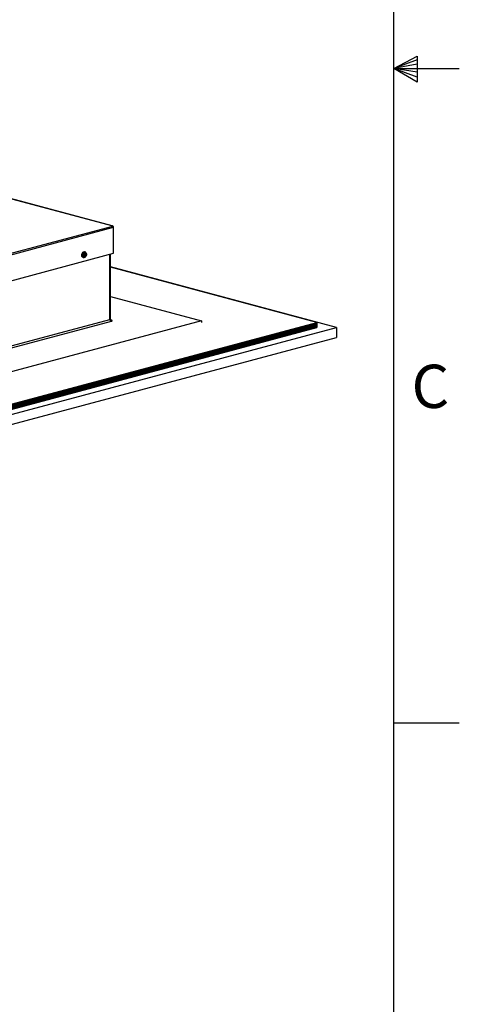
# Model space of a CAD drawing. Extents: x 2 to 154, y 1 to 99.
# Drawn here: x 143 to 154, y 27 to 51 of the extents above; entities that cross this region are included whole.
import ezdxf

# ---------------------------------------------------------------- set-up
doc = ezdxf.new("R2010")
doc.units = 0
doc.header["$MEASUREMENT"] = 0
doc.linetypes.add('SLD-SOLID', pattern=[0])
doc.layers.get('0').update_dxf_attribs({"linetype": 'CONTINUOUS'})
doc.styles.add('SLDTEXTSTYLE1', font='GOTHIC.TTF', dxfattribs={"width": 0.913})

msp = doc.modelspace()

# ---------------------------------------------------------------- linework, layer by layer
at = {"color": 7, "linetype": 'SLD-SOLID'}
for p, q in [((151.935, 2.671), (151.935, 97.171)), ((151.935, 49.921), (152.493, 50.216)), ((152.493, 50.133), (151.935, 49.921)), ((152.493, 50.025), (151.935, 49.921)), ((152.493, 50.216), (152.493, 49.591)), ((152.493, 49.834), (151.935, 49.921)), ((152.493, 49.714), (151.935, 49.921)), ((152.493, 49.591), (151.935, 49.921)), ((151.935, 49.921), (153.51, 49.921)), ((145.158, 46.135), (142.505, 46.846)), ((145.152, 46.135), (142.506, 46.844)), ((138.77, 44.414), (145.174, 46.129)), ((138.788, 44.384), (145.192, 46.099)), ((145.174, 46.129), (145.152, 46.135)), ((145.192, 45.473), (145.192, 46.099)), ((145.193, 45.48), (145.193, 46.106)), ((144.509, 45.506), (144.496, 45.509)), ((138.788, 43.757), (145.192, 45.473)), ((144.46, 45.372), (144.472, 45.369)), ((144.479, 45.45), (144.489, 45.45)), ((144.479, 45.449), (144.486, 45.449)), ((144.479, 45.412), (144.488, 45.424)), ((144.489, 45.45), (144.483, 45.458)), ((144.488, 45.424), (144.484, 45.426)), ((144.498, 45.445), (144.485, 45.449)), ((144.487, 45.448), (144.485, 45.445)), ((144.485, 45.445), (144.5, 45.442)), ((144.497, 45.426), (144.487, 45.428)), ((144.5, 45.436), (144.488, 45.438)), ((144.489, 45.432), (144.492, 45.427)), ((144.505, 45.437), (144.491, 45.44)), ((144.497, 45.426), (144.508, 45.423)), ((144.51, 45.457), (144.5, 45.442)), ((144.5, 45.436), (144.508, 45.423)), ((144.508, 45.423), (144.504, 45.417)), ((144.506, 45.458), (144.51, 45.457)), ((144.508, 45.461), (144.51, 45.457)), ((144.512, 45.422), (144.508, 45.423)), ((144.514, 45.456), (144.51, 45.457)), ((145.107, 43.881), (145.107, 45.45)), ((145.119, 43.889), (145.119, 45.453)), ((150.557, 43.688), (145.119, 45.146)), ((150.086, 43.81), (145.119, 45.141)), ((145.119, 44.435), (147.305, 43.849)), ((147.305, 43.849), (138.772, 41.563)), ((138.802, 42.192), (145.107, 43.881)), ((145.127, 43.867), (145.136, 43.865)), ((147.305, 43.849), (147.305, 43.81)), ((138.772, 40.779), (150.086, 43.81)), ((138.772, 40.759), (150.086, 43.79)), ((138.772, 40.759), (150.086, 43.79)), ((138.772, 40.738), (150.086, 43.769)), ((138.772, 40.738), (150.086, 43.769)), ((138.772, 40.718), (150.086, 43.749)), ((138.772, 40.718), (150.086, 43.749)), ((138.772, 40.698), (150.086, 43.729)), ((138.772, 40.698), (150.086, 43.729)), ((138.772, 40.678), (150.086, 43.709)), ((138.772, 40.678), (150.086, 43.709)), ((138.772, 40.657), (150.086, 43.688)), ((138.772, 40.531), (150.557, 43.688)), ((145.136, 43.833), (138.831, 42.144)), ((150.086, 43.81), (150.086, 43.79)), ((150.086, 43.79), (150.086, 43.769)), ((150.086, 43.769), (150.086, 43.749)), ((150.086, 43.749), (150.086, 43.729)), ((150.086, 43.729), (150.086, 43.709)), ((150.086, 43.709), (150.086, 43.688)), ((150.557, 43.688), (150.557, 43.448)), ((138.772, 40.29), (150.557, 43.448)), ((151.935, 34.171), (153.51, 34.171))]:
    msp.add_line(p, q, dxfattribs=at)
at = {"color": 7, "linetype": 'SLD-SOLID', "flags": 128}
for points in [[(145.192, 46.104), (145.192, 46.105), (145.193, 46.106), (145.192, 46.107), (145.191, 46.109)], [(144.46, 45.372), (144.449, 45.377), (144.44, 45.387), (144.433, 45.4), (144.429, 45.416), (144.428, 45.433), (144.431, 45.451), (144.437, 45.469), (144.445, 45.484), (144.456, 45.497), (144.469, 45.506), (144.482, 45.51), (144.495, 45.51), (144.496, 45.509)], [(144.529, 45.492), (144.536, 45.479), (144.54, 45.463), (144.541, 45.445), (144.538, 45.427), (144.532, 45.41), (144.523, 45.394), (144.512, 45.381), (144.5, 45.373), (144.487, 45.368), (144.474, 45.369), (144.462, 45.374), (144.453, 45.383), (144.446, 45.396), (144.442, 45.412), (144.441, 45.43), (144.444, 45.448), (144.45, 45.465), (144.458, 45.481), (144.469, 45.493), (144.482, 45.502), (144.495, 45.507), (144.508, 45.506), (144.519, 45.501), (144.529, 45.492)], [(144.503, 45.482), (144.498, 45.483), (144.487, 45.481), (144.476, 45.474), (144.467, 45.463), (144.461, 45.449), (144.458, 45.434), (144.459, 45.42), (144.462, 45.407), (144.469, 45.397), (144.479, 45.392)], [(144.466, 45.402), (144.474, 45.394), (144.484, 45.392), (144.495, 45.394), (144.506, 45.401), (144.514, 45.412), (144.521, 45.426), (144.524, 45.441), (144.523, 45.455), (144.519, 45.468), (144.512, 45.477), (144.503, 45.482), (144.492, 45.483), (144.482, 45.478), (144.472, 45.469), (144.464, 45.456), (144.459, 45.442), (144.458, 45.427), (144.46, 45.413), (144.466, 45.402)], [(145.193, 45.48), (145.192, 45.478), (145.192, 45.478)], [(145.119, 43.889), (145.118, 43.887), (145.116, 43.885), (145.112, 43.883), (145.107, 43.881)], [(145.129, 43.864), (145.13, 43.864), (145.136, 43.865)], [(145.136, 43.833), (145.146, 43.837), (145.154, 43.841), (145.159, 43.845), (145.161, 43.849), (145.159, 43.853), (145.154, 43.858), (145.146, 43.861), (145.136, 43.865)]]:
    msp.add_lwpolyline(points, dxfattribs=at)
at = {"color": 7, "linetype": 'SLD-SOLID'}
for centre, radius, start, end in [((145.155, 46.123), 0.0126, 44.1172, 105.8868), ((145.162, 46.101), 0.0307, 356.6356, 66.409), ((144.358, 45.527), 0.161, 316.829, 325.2556), ((144.365, 45.328), 0.141, 34.8872, 38.5095), ((144.366, 45.536), 0.14, 322.6323, 327.1054), ((144.334, 45.323), 0.192, 35.5728, 41.7047), ((144.374, 45.532), 0.163, 311.2531, 319.4358), ((144.339, 45.3), 0.215, 42.2449, 47.6417), ((144.466, 45.443), 0.0256, 323.9284, 333.1961), ((144.422, 45.365), 0.0963, 29.5299, 38.6479), ((144.4, 45.515), 0.121, 324.8357, 334.8308), ((144.394, 45.502), 0.128, 329.5213, 339.3225), ((144.423, 45.387), 0.0956, 21.5866, 31.495), ((144.394, 45.498), 0.141, 322.6373, 327.1004), ((144.399, 45.376), 0.141, 34.8872, 38.5095), ((145.156, 43.878), 0.0493, 176.6363, 246.408), ((145.149, 43.887), 0.0295, 175.3003, 234.9685)]:
    msp.add_arc(centre, radius, start, end, dxfattribs=at)
for centre, major_axis, ratio, start_param, end_param in [((144.487, 45.442), (0.00136, 0.00482), 0.691236, 1.151932, 1.54274), ((144.466, 45.454), (0.0234, -0.0046), 0.099836, 5.797077, 6.407398), ((144.465, 45.434), (0.023, -0.0098), 0.179467, 6.235141, 6.817133), ((144.472, 45.445), (0.0278, -0.0029), 0.153156, 5.481565, 6.205875), ((144.472, 45.445), (0.0274, -0.01), 0.080951, 0.108389, 0.832699)]:
    msp.add_ellipse(centre, major_axis=major_axis, ratio=ratio, start_param=start_param, end_param=end_param, dxfattribs=at)

# ---------------------------------------------------------------- texts
at = {"color": 7, "linetype": 'CONTINUOUS', "insert": (152.361, 42.792), "char_height": 1.042, "attachment_point": 1, "style": 'SLDTEXTSTYLE1'}
msp.add_mtext('C', dxfattribs=at)

doc.saveas('drawing.dxf')
